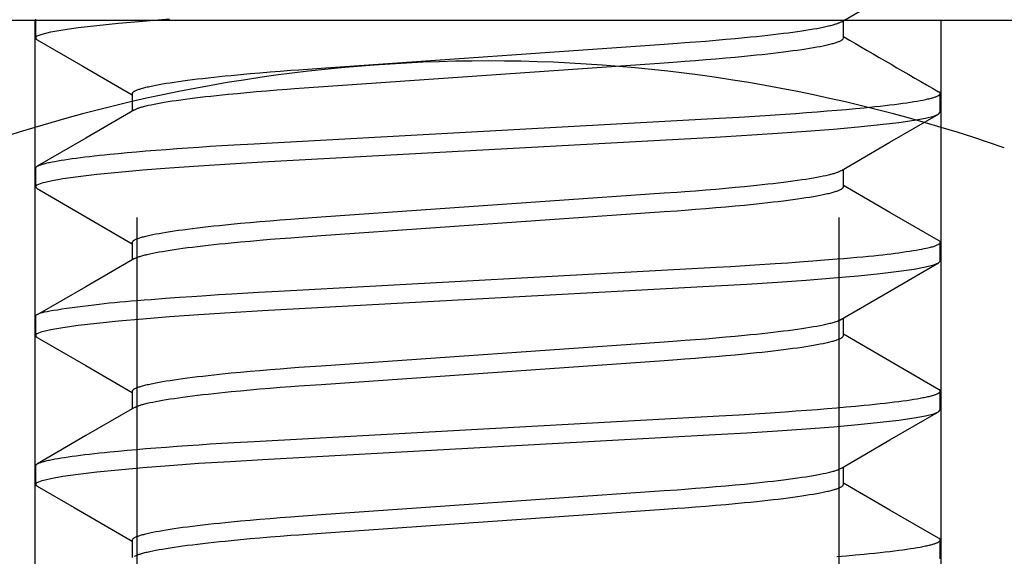
# Model space of a CAD drawing. Extents: x -1 to 19, y -7.5 to 8.8.
# Drawn here: x 1.7 to 1.9, y -5.5 to -5.3 of the extents above; entities that cross this region are included whole.
import ezdxf

# ---------------------------------------------------------------- set-up
doc = ezdxf.new("R2010")
doc.units = 0
doc.header["$MEASUREMENT"] = 0
doc.linetypes.add('HIDDEN', pattern=[0.375, 0.25, -0.125])
doc.layers.add('HDW-BASELEGS', color=7, linetype='Continuous')

msp = doc.modelspace()

# ---------------------------------------------------------------- linework, layer by layer
at = {"layer": 'HDW-BASELEGS', "linetype": 'Continuous'}
msp.add_line((1.580100237210014, -5.347142994403839), (1.920168249685982, -5.347142994403839), dxfattribs=at)
at = {"layer": 'HDW-BASELEGS', "color": 9, "linetype": 'HIDDEN'}
for p, q in [((1.65499144681237, -5.561428993940353), (1.65499144681237, -5.347142994403839)), ((1.676420240481117, -5.638572007417679), (1.676420240481117, -5.347142994403839)), ((1.823848246414879, -5.638572007417679), (1.823848246414879, -5.347142994403839)), ((1.845277040083626, -5.561428993940353), (1.845277040083626, -5.347142994403839))]:
    msp.add_line(p, q, dxfattribs=at)
at = {"layer": 'HDW-BASELEGS', "color": 9, "linetype": 'Continuous'}
for p, q in [((1.655093618397998, -5.346952909290354), (1.655093618397998, -5.350859159290354)), ((1.824796147997996, -5.350859159290356), (1.824796147997996, -5.347201743490356)), ((1.675391088797997, -5.362577909290354), (1.675391088797997, -5.366235354840355)), ((1.845093618397995, -5.366484159290356), (1.845093618397995, -5.362577909290356)), ((1.655093618397998, -5.378202909290354), (1.655093618397998, -5.382109159290354)), ((1.824796147997996, -5.382109159290356), (1.824796147997996, -5.378451694790356)), ((1.675391088797997, -5.393827909290354), (1.675391088797997, -5.397485325815354)), ((1.845093618397995, -5.397734159290356), (1.845093618397995, -5.393827909290356)), ((1.655093618397998, -5.409452909290354), (1.655093618397998, -5.413359159290354)), ((1.824796147997996, -5.413359159290356), (1.824796147997996, -5.409701691540357)), ((1.675391088797997, -5.425077909290354), (1.675391088797997, -5.428735386990355)), ((1.845093618397995, -5.428984159290356), (1.845093618397995, -5.425077909290356)), ((1.655093618397998, -5.440702909290354), (1.655093618397998, -5.444609159290354)), ((1.824796147997996, -5.444609159290356), (1.824796147997996, -5.440951741415357)), ((1.675391088797997, -5.456327909290354), (1.675391088797997, -5.459985324340354)), ((1.845093618397995, -5.460234159290356), (1.845093618397995, -5.456327909290356))]:
    msp.add_line(p, q, dxfattribs=at)
for points in [[(1.824346359222996, -5.347462816015356), (1.834542019722995, -5.341544912265356), (1.844748938122996, -5.335627488690355)], [(1.655434936672997, -5.351248392615354), (1.655423608147998, -5.351243830815354), (1.655093618397998, -5.350859159290354), (1.655435833872997, -5.350467270015355), (1.656486422922996, -5.350051441465355), (1.658270515022997, -5.349615368265355), (1.660797137847999, -5.349163468465354), (1.664057727522997, -5.348700755315353), (1.667948776022997, -5.348241036965354), (1.672480335597998, -5.347781481765355), (1.677595733122996, -5.347327435290354), (1.683225739472996, -5.346884031565355)], [(1.675391088797837, -5.362577909299618), (1.675442340623824, -5.362468379381801), (1.675472256944354, -5.362413457232045), (1.67550730930571, -5.362358347881579), (1.675549209721503, -5.362302988930169), (1.675599670205343, -5.362247317977576), (1.67566040277084, -5.362191272623565), (1.675733119431601, -5.362134790467899), (1.675819180164502, -5.362077822671355), (1.675918536765315, -5.362020374670148), (1.676030789002843, -5.361962465452542), (1.676155536641006, -5.361904114011275), (1.676292379443724, -5.361845339339097), (1.676440917174916, -5.361786160428751), (1.676600749598502, -5.361726596272981), (1.676771476478403, -5.361666665864532), (1.676952786431086, -5.361606386385545), (1.677144723412925, -5.36154576780842), (1.677347420252914, -5.361484818285615), (1.677561009770012, -5.361423545974261), (1.677785624783181, -5.361361959031485), (1.678021398111377, -5.361300065614416), (1.67826846257356, -5.361237873880181), (1.678526950988689, -5.361175391985911), (1.678796962706612, -5.3611126292735), (1.679078463077047, -5.361049599858258), (1.679371384015943, -5.360986319030451), (1.679675657421579, -5.360922802085249), (1.680317989226181, -5.360795121023348), (1.681004913677083, -5.360666679033927), (1.681735886902614, -5.360537597732304), (1.682510368626475, -5.360407995785116), (1.683327819563917, -5.360277991102797), (1.684187700405462, -5.360147701600861), (1.685089403224429, -5.360017246256136), (1.686032045402881, -5.359886748326983), (1.687014675769219, -5.359756332122731), (1.68803634312006, -5.359626121957882), (1.689096055415114, -5.359496240646448), (1.69019265699771, -5.359366805036871), (1.691324951451029, -5.359237930466699), (1.692491742319869, -5.359109732278676), (1.693691798130801, -5.358982326710888), (1.694923747026524, -5.358855833618823), (1.696186182220361, -5.358730373743007), (1.698133918489238, -5.358544383767591), (1.700142277328033, -5.358361300493509), (1.702206366353539, -5.35818128991401), (1.704321473587211, -5.358004522276196), (1.706485071230278, -5.357831363142489), (1.708696040899356, -5.357662304061338), (1.710363059640485, -5.357540298841545), (1.715096753693941, -5.35720629175655), (1.78713330442542, -5.352181266157072), (1.789824137223184, -5.351990524371913), (1.791491155534884, -5.351868519167389), (1.793702124343619, -5.351699460099518), (1.795865721792164, -5.351526300971407), (1.797980831815795, -5.351349533253701), (1.800044924900063, -5.351169522557451), (1.802053281552779, -5.350986439346253), (1.804001003273716, -5.350800449789626), (1.805263428889503, -5.350674990189328), (1.806495378677929, -5.350548497071585), (1.807695454806457, -5.350421090923228), (1.80886228741593, -5.35029289153093), (1.809994618192749, -5.3501640159159), (1.811091216896123, -5.350034580389145), (1.812150853235548, -5.349904701266698), (1.813172364524042, -5.349774495587156), (1.814154858177754, -5.349644083315485), (1.815097509305201, -5.349513585128912), (1.815999492970479, -5.349383121709818), (1.816859953934947, -5.349252815516366), (1.817677915480249, -5.349122796146255), (1.818452370662089, -5.348993194962556), (1.819182312497779, -5.348864143333546), (1.819866862037478, -5.348735827094198), (1.820505652240713, -5.348608649982533), (1.821098444163296, -5.34848307019291), (1.82164499882933, -5.348359545924871), (1.821900813670637, -5.348298691036692), (1.822144686366438, -5.348238481316044), (1.82237629387854, -5.348178933490192), (1.822595313144149, -5.348120064291389), (1.822801421100478, -5.34806189045189), (1.82299429468473, -5.348004428703953), (1.823173610834115, -5.347947695779832), (1.823339046485841, -5.347891708411786), (1.823490628345087, -5.347836464657687), (1.823629782072273, -5.34778188791054), (1.823758283129119, -5.347727882879641), (1.823877906960683, -5.347674354278948), (1.823990429012022, -5.347621206822418), (1.824303138935245, -5.347463098457406)], [(1.655431133297998, -5.351248288340355), (1.665034132747997, -5.356815481940354), (1.675391088797997, -5.362826725640354)], [(1.675874592629735, -5.365978272434874), (1.676081292491285, -5.365872324048346), (1.676189089411021, -5.36581911710456), (1.676302210272191, -5.365765632308858), (1.676422429721948, -5.365711777043937), (1.676551522407435, -5.36565745869249), (1.676691262975797, -5.365602584637212), (1.676843426074181, -5.365547062260799), (1.677009435533541, -5.365490817195885), (1.677189311841624, -5.365433848105595), (1.677382724692396, -5.365376171894211), (1.677589343768619, -5.36531780547041), (1.677808838753054, -5.365258765742865), (1.678040879328459, -5.365199069620249), (1.678285135177597, -5.365138734011238), (1.678541275983229, -5.365077775824505), (1.678809022737592, -5.365016218220567), (1.679379089888438, -5.364891503806132), (1.679995104869557, -5.364765020089187), (1.680656887196458, -5.364637202652188), (1.681364239347427, -5.364508480730973), (1.682116571304824, -5.364379137719351), (1.682912900702774, -5.364249311139075), (1.683752228088959, -5.364119132175296), (1.684633557636173, -5.363988731790204), (1.6855559760703, -5.363858235952637), (1.686518652860619, -5.363727765607021), (1.687520761038098, -5.363597441485182), (1.688561465280913, -5.363467384221472), (1.689639737154905, -5.363337712343594), (1.690754355343958, -5.363208542241403), (1.691904090102375, -5.363079990217677), (1.693087708224058, -5.362952172657288), (1.694303895758595, -5.362825207967107), (1.695551258277805, -5.362699216545091), (1.697477697077242, -5.362512317862525), (1.699466384410962, -5.362328244623947), (1.701512443966332, -5.36214719268134), (1.703610991575114, -5.36196931780242), (1.705758555797499, -5.361794901668623), (1.707953855413867, -5.36162442108287), (1.709464276230482, -5.361511719927006), (1.711517795990447, -5.361364193708698), (1.787133304068333, -5.356087516206407), (1.789824136877527, -5.355896774420919), (1.791491155560803, -5.355774769205705), (1.793702125505132, -5.355605710105169), (1.795865723148199, -5.355432550971464), (1.797980830385611, -5.355255783333901), (1.800044919411117, -5.355075772754405), (1.802053278249914, -5.354892689480322), (1.804001014523208, -5.354706699505093), (1.805263449717045, -5.354581239629279), (1.806495398612767, -5.354454746537214), (1.807695454379274, -5.354327340974577), (1.808862245297823, -5.354199142781531), (1.80999453975114, -5.354070268211358), (1.811091141333738, -5.353940832601782), (1.812150853590405, -5.353810951295551), (1.813172520985675, -5.35368074112555), (1.81415515135201, -5.353550324921298), (1.815097793530465, -5.353419826992146), (1.815999496317661, -5.353289371652598), (1.816859377197592, -5.353159082145457), (1.817676828135034, -5.35302907746314), (1.818451309858895, -5.352899475515952), (1.819182283059702, -5.352770394219402), (1.819869207542374, -5.352641952224803), (1.820511539346978, -5.352514271162904), (1.820815812752612, -5.352450754217702), (1.821108733691511, -5.352387473389894), (1.821390234061947, -5.352324443974651), (1.821660245762199, -5.352261681267147), (1.82191873420205, -5.352199199367802), (1.822165798664234, -5.352137007633568), (1.822401571992432, -5.3520751142165), (1.822626187005599, -5.352013527273724), (1.8228397765227, -5.351952254962369), (1.823042473362688, -5.351891305439564), (1.823234410344523, -5.351830686862438), (1.823415720287167, -5.351770407388119), (1.823586447184737, -5.351710476974762), (1.823746279608321, -5.351650912818992), (1.823894817339514, -5.351591733908646), (1.824031660142231, -5.351532959236468), (1.824156407780396, -5.351474607795203), (1.824268660017924, -5.351416698577595), (1.824368016618737, -5.351359250576389), (1.824454077346757, -5.351302282784329), (1.824526794017561, -5.351245800623999), (1.824587526583055, -5.351189755269988), (1.824637987066896, -5.351134084317395), (1.824679887482691, -5.351078725365983), (1.824714939844045, -5.351023616015518), (1.824744856164574, -5.350968693865762), (1.824796128737586, -5.35085916156743)], [(1.65509361839664, -5.378202909299618), (1.655145768616358, -5.378105115413041), (1.655176205764845, -5.378056089929122), (1.655211864789687, -5.378006911718507), (1.655254486316335, -5.377957529872297), (1.655305810970238, -5.377907893481592), (1.655367579376851, -5.377857951637494), (1.655441532161624, -5.377807653431103), (1.655529051992519, -5.377756958788514), (1.655630089672786, -5.377705871003772), (1.655744238058118, -5.377654404197924), (1.65587108999924, -5.377602572496008), (1.656010238346876, -5.377550390023072), (1.656161275951752, -5.377497870904153), (1.656323795664597, -5.377445029264297), (1.656497390336136, -5.377391879228541), (1.656681744656974, -5.377338433425142), (1.656876910605756, -5.377284698524211), (1.657083032021434, -5.377230679690784), (1.657300252732743, -5.377176382094034), (1.657528716568421, -5.377121810903145), (1.657768567357206, -5.377066971287292), (1.658019948927836, -5.377011868415654), (1.658283005109047, -5.37695650745741), (1.658557840878065, -5.376900895403586), (1.659142610145316, -5.376788977057822), (1.659773580511479, -5.376676240558756), (1.660450036870976, -5.376562814917327), (1.661171267228785, -5.376448828201496), (1.661936630478873, -5.37633438690744), (1.662745556555065, -5.376219575932599), (1.663597478451449, -5.37610447924042), (1.66449182228597, -5.375989180825917), (1.665427855186009, -5.375873765529326), (1.666404685482067, -5.375758319008614), (1.667421414563937, -5.375642926962473), (1.668477151896432, -5.375527674146134), (1.669571191656813, -5.375412623734658), (1.670703012968541, -5.375297817295318), (1.67247046342113, -5.375126153968769), (1.674320011666246, -5.374955265977605), (1.676249797663581, -5.374785279677382), (1.678257924891137, -5.374616320283741), (1.680341844308436, -5.374448575213818), (1.682497995931867, -5.374282328255261), (1.684722706555475, -5.374117864263449), (1.687011997628134, -5.373955384134155), (1.689361693880232, -5.373795034573749), (1.691767641594603, -5.373637026809329), (1.694225786187169, -5.373481833775094), (1.696732130239615, -5.373329981386386), (1.701012309425077, -5.373083156806747), (1.798656224924811, -5.367727050281839), (1.802879992667868, -5.367484829396612), (1.80616634068097, -5.36728622992626), (1.809374817386113, -5.367081750053624), (1.812504858876614, -5.366871787072616), (1.814797471265851, -5.366710953660305), (1.817037580245723, -5.366547380574176), (1.819220185581119, -5.366381217035893), (1.821340384367711, -5.366212709064974), (1.823393293892489, -5.366042127776768), (1.825373765669425, -5.365869799321078), (1.827276239791703, -5.365696135110222), (1.829095243848051, -5.365521547969933), (1.830259487876847, -5.365404816385243), (1.831383909607832, -5.365287916366333), (1.832467588591387, -5.365170936455807), (1.833509595268747, -5.365053972198036), (1.834508963324914, -5.364937147177117), (1.835464717427061, -5.364820591969599), (1.836375882196701, -5.364704437156692), (1.837241623360177, -5.364588804881842), (1.838061670790309, -5.364473783570017), (1.838835895542711, -5.364359453199117), (1.83956416863401, -5.364245893751696), (1.840246382491638, -5.364133184376572), (1.840882514963126, -5.36402140091965), (1.841472565370542, -5.363910618383948), (1.841750309578411, -5.363855625901427), (1.842016533004084, -5.363800911777058), (1.842271252863282, -5.36374648397443), (1.842514555417822, -5.363692344838785), (1.842746544283016, -5.363638495294114), (1.842967323049646, -5.363584936268857), (1.843176995308503, -5.36353166869145), (1.843375664650369, -5.363478693490332), (1.843563434666033, -5.36342601159394), (1.843740408946281, -5.363373623930708), (1.843906648655913, -5.363321531872884), (1.844062045134517, -5.363269738597841), (1.844206447330349, -5.363218247718213), (1.844339704174343, -5.363167062850912), (1.844461664597426, -5.363116187612843), (1.844572177530529, -5.363065625620918), (1.844671091904586, -5.363015380492043), (1.844758256650523, -5.362965455843127), (1.844833685982258, -5.362915891517546), (1.844898055175313, -5.362866872293087), (1.84495220480829, -5.362818619165849), (1.844996975449742, -5.362771353136011), (1.845033207668229, -5.362725295203748), (1.845061742032303, -5.362680666369239), (1.845083419110519, -5.362637687632657), (1.845099079471434, -5.362596579994183), (1.84510943678663, -5.362557521340491), (1.845114697110914, -5.36252051712876), (1.845114939610382, -5.362485529695667), (1.84511024344699, -5.362452521381386), (1.845100687782703, -5.362421454526095), (1.845086351779485, -5.362392291469972), (1.845067314599301, -5.362364994553192), (1.845043655404107, -5.362339526115933), (1.8450155348045, -5.362315817463659), (1.844983439208968, -5.362293675781227), (1.844947936473653, -5.362272877213564), (1.8448689810102, -5.362234414012709), (1.844739190682417, -5.362181196260669)], [(1.655435717297997, -5.382498706940354), (1.655423608147998, -5.382493830815354), (1.655093618397998, -5.382109159290354), (1.655435833872995, -5.381717270015355), (1.656486422922995, -5.381301441465355), (1.658270515022997, -5.380865368265355), (1.660797137847996, -5.380413468465354), (1.664057727522997, -5.379950755315353), (1.667948776022995, -5.379491036965354), (1.672480335597995, -5.379031481765355), (1.677595733122994, -5.378577435290354), (1.683225739472996, -5.378134031565355), (1.689405355147996, -5.377698391715355), (1.695947027522997, -5.377283093265356), (1.702758302222995, -5.376891797240355), (1.797799219472995, -5.371681204365356), (1.804479033147996, -5.371295787240356), (1.810895680222997, -5.370887313890356), (1.816961497297995, -5.370459287040357), (1.822689330147997, -5.370007707840357), (1.827882298022995, -5.369545190265357), (1.832467663322997, -5.369077161440356), (1.836386283322997, -5.368609267865357), (1.839595117597997, -5.368147150715356), (1.842031115822997, -5.367704145865356), (1.843750860722996, -5.367276653315357), (1.844763628647995, -5.366868830815355), (1.845093618397995, -5.366484159290356)], [(1.675833623397994, -5.365978495165355), (1.665640813047996, -5.371894692015354), (1.655436833372995, -5.377810435440355)], [(1.824356289572996, -5.378706999940357), (1.834551074872997, -5.372789684090356), (1.844756863372996, -5.366872840415357)], [(1.675391088797837, -5.393827909299618), (1.675442340623824, -5.393718379694302), (1.675472256944354, -5.393663457544544), (1.67550730930571, -5.393608348194079), (1.675549209721503, -5.393552989242669), (1.675599670205343, -5.393497318290076), (1.67566040277084, -5.393441272936065), (1.675733119431601, -5.393384790780398), (1.675819180164502, -5.393327822983855), (1.675918536765315, -5.393270374982648), (1.676030789002843, -5.393212465765042), (1.676155536641006, -5.393154114323775), (1.676292379443724, -5.393095339651597), (1.676440917174916, -5.393036160741251), (1.676600749598502, -5.39297659658548), (1.676771476478403, -5.392916666177032), (1.676952786431086, -5.392856386698045), (1.677144723412925, -5.392795768120918), (1.677347420252914, -5.392734818598115), (1.677561009770012, -5.392673546286761), (1.677785624783181, -5.392611959343983), (1.678021398111377, -5.392550065926915), (1.67826846257356, -5.392487874192681), (1.678526950988689, -5.392425392298411), (1.678796962706612, -5.392362629586001), (1.679078463077047, -5.392299600170758), (1.679371384015943, -5.392236319342952), (1.679675657421579, -5.39217280239775), (1.680317989226181, -5.392045121335848), (1.681004913677083, -5.391916679346427), (1.681735886902614, -5.391787598044805), (1.682510368626475, -5.391657996097616), (1.683327819563917, -5.391527991415297), (1.684187700405462, -5.39139770191336), (1.685089403224429, -5.391267246568636), (1.686032045402881, -5.391136748639483), (1.687014675769217, -5.391006332435231), (1.68803634312006, -5.390876122270382), (1.689096055415113, -5.390746240958946), (1.690192656997708, -5.390616805349372), (1.691324951451027, -5.390487930779199), (1.692491742319866, -5.390359732591176), (1.693691798130799, -5.390232327023386), (1.694923747026521, -5.390105833931323), (1.696186182220358, -5.389980374055507), (1.698133918489236, -5.389794384080091), (1.700142277328033, -5.389611300806009), (1.702206366353537, -5.38943129022651), (1.70432147358721, -5.389254522588696), (1.706485071230278, -5.389081363454989), (1.708696040899354, -5.388912304373839), (1.710363059640504, -5.388790299154045), (1.715096753694268, -5.388456292069043), (1.787133304417368, -5.38343126646977), (1.789824137215528, -5.383240524684598), (1.791491155535456, -5.383118519479875), (1.793702124369278, -5.382949460411395), (1.79586572182212, -5.382776301283179), (1.797980831784197, -5.382599533566967), (1.800044924778798, -5.382419522872898), (1.802053281479812, -5.382236439660526), (1.804001003522246, -5.382050450096082), (1.805263429349632, -5.381924990490636), (1.806495379118338, -5.381798497373373), (1.807695454797019, -5.381671091235956), (1.808862286485442, -5.381542891866057), (1.809994616459789, -5.381414016270543), (1.811091215226772, -5.381284580742242), (1.812150853243387, -5.381154701579006), (1.813172367980651, -5.381024495815597), (1.814154864654667, -5.380894083470475), (1.815097515584411, -5.380763585288711), (1.815999493044425, -5.38063312202052), (1.816859941193449, -5.380502816138722), (1.817677891458209, -5.380372797042937), (1.818452347226427, -5.380243195844979), (1.81918231184742, -5.380114143661861), (1.819866928391071, -5.379985820936805), (1.820505898587458, -5.379858605454085), (1.821099063950668, -5.379732924313827), (1.821378420283067, -5.379670792592532), (1.821646265963058, -5.379609204621342), (1.821902528995854, -5.379548207714548), (1.822146928493992, -5.379487824925985), (1.822379131439173, -5.379428073225609), (1.822598804788474, -5.379368969588376), (1.822805615498978, -5.37931053098925), (1.822999230527759, -5.379252774403184), (1.8231793168319, -5.379195716805142), (1.823345541368474, -5.379139375170079), (1.823497922343646, -5.379083748369573), (1.823637882842934, -5.379028762894445), (1.823767197234356, -5.378974327122775), (1.823887639869224, -5.378920349437315), (1.824000985098851, -5.378866738220826), (1.824316179869382, -5.378707187212751)], [(1.655431654072996, -5.382498595065354), (1.665636306547996, -5.388414768040355), (1.675391088797997, -5.394076686340354)], [(1.675891483758586, -5.397220615554423), (1.676096035127521, -5.397115921123926), (1.676202761374623, -5.397063329121234), (1.676314815851677, -5.397010445009772), (1.676433974635331, -5.396957171419955), (1.676562013802235, -5.396903410982191), (1.676700709429041, -5.396849066326893), (1.676851837592397, -5.39679404008447), (1.677016825464182, -5.396738253875083), (1.677195704519318, -5.396681705308331), (1.677388157350205, -5.396624410974865), (1.677593866538115, -5.396566387469686), (1.67781251466432, -5.396507651387792), (1.678043784310097, -5.396448219324188), (1.678287358056717, -5.396388107873871), (1.678542918485456, -5.396327333631839), (1.679089105537655, -5.396203920330048), (1.679681685116772, -5.396078398098434), (1.680320372729439, -5.395951242784723), (1.681004883865648, -5.395822930241285), (1.681734812638806, -5.395693878925541), (1.682509267483852, -5.395564277750032), (1.68332723550832, -5.395434258222358), (1.684187703795154, -5.395303951855104), (1.685089691056247, -5.395173488344162), (1.686032342297252, -5.395042990154828), (1.687014834216201, -5.394912577925344), (1.688036343479413, -5.394782372299127), (1.689095978893911, -5.394652493194902), (1.690192577560748, -5.394523057669036), (1.691324908798481, -5.394394182042798), (1.692491741887264, -5.394265982642659), (1.693691818318594, -5.394138576482866), (1.694923768118348, -5.394012083364848), (1.696186193612596, -5.393886623767503), (1.698133915144459, -5.393700634215182), (1.700142271769436, -5.393517551004657), (1.702206364905208, -5.393337540307155), (1.704321474960454, -5.393160772588334), (1.706485072406529, -5.392987613460282), (1.708696040925603, -5.392818554412147), (1.710363059290441, -5.392696549203158), (1.715096753414032, -5.392362542116149), (1.787133304068552, -5.387337516518902), (1.789824136877551, -5.387146774733417), (1.791491155560803, -5.387024769518205), (1.793702125505132, -5.386855710417669), (1.795865723148199, -5.386682551283964), (1.797980830385611, -5.386505783646402), (1.800044919411117, -5.386325773066903), (1.802053278249914, -5.386142689792822), (1.804001014523208, -5.385956699817593), (1.805263449717045, -5.385831239941779), (1.806495398612767, -5.385704746849714), (1.807695454379274, -5.385577341287077), (1.808862245297823, -5.385449143094031), (1.80999453975114, -5.385320268523858), (1.811091141333738, -5.385190832914282), (1.812150853590405, -5.385060951608049), (1.813172520985675, -5.38493074143805), (1.81415515135201, -5.384800325233798), (1.815097793530465, -5.384669827304646), (1.815999496317661, -5.384539371965098), (1.816859377197592, -5.384409082457958), (1.817676828135034, -5.38427907777564), (1.818451309858895, -5.38414947582845), (1.819182283059702, -5.384020394531903), (1.819869207542374, -5.383891952537303), (1.820511539346978, -5.383764271475402), (1.820815812752612, -5.383700754530202), (1.821108733691511, -5.383637473702394), (1.821390234061947, -5.383574444287151), (1.821660245762199, -5.383511681579647), (1.82191873420205, -5.383449199680302), (1.822165798664234, -5.383387007946069), (1.822401571992432, -5.383325114529), (1.822626187005599, -5.383263527586224), (1.8228397765227, -5.38320225527487), (1.823042473362688, -5.383141305752065), (1.823234410344523, -5.383080687174938), (1.823415720287167, -5.383020407700619), (1.823586447184737, -5.382960477287262), (1.823746279608321, -5.382900913131492), (1.823894817339514, -5.382841734221146), (1.824031660142231, -5.382782959548968), (1.824156407780396, -5.382724608107703), (1.824268660017924, -5.382666698890094), (1.824368016618737, -5.38260925088889), (1.824454077346757, -5.382552283096829), (1.824526794017561, -5.382495800936499), (1.824587526583055, -5.382439755582488), (1.824637987066896, -5.382384084629895), (1.824679887482691, -5.382328725678483), (1.824714939844045, -5.382273616328018), (1.824744856164574, -5.382218694178262), (1.824796128737586, -5.382109161879931)], [(1.844751369997996, -5.393436000740356), (1.834544368772995, -5.387518507165356), (1.824796147997996, -5.381860330515356)], [(1.65509361839664, -5.409452909299618), (1.655094394653974, -5.409380429163515), (1.655099975105313, -5.409307752989961), (1.65511512204466, -5.409234690440031), (1.655144618716018, -5.409161048325536), (1.655193248363392, -5.409086633458286), (1.655265794230789, -5.409011252650095), (1.655367039562209, -5.408934712712775), (1.655501767601657, -5.408856820458136), (1.655675682752206, -5.408777206194567), (1.655898173996063, -5.408694794259634), (1.656179551490827, -5.408608332475226), (1.656530125385934, -5.408516568669364), (1.65696020583082, -5.408418250670061), (1.657480102974925, -5.408312126305336), (1.658100126967683, -5.408196943403206), (1.658830587958531, -5.408071449791685), (1.65967676034355, -5.407935065201204), (1.660623775210786, -5.407789897034289), (1.661651727979101, -5.407638724578034), (1.662740714025268, -5.40748432712846), (1.663870828726064, -5.40732948398158), (1.665022167458264, -5.407176974433415), (1.666174825598644, -5.407029577779976), (1.667308898523976, -5.406890073317284), (1.668410630523852, -5.406760465385999), (1.669490861064525, -5.406639658571428), (1.670566578660659, -5.406525782484645), (1.67165477175912, -5.406416966746161), (1.672772428806772, -5.406311340976486), (1.673936538250488, -5.406207034796135), (1.675164088537126, -5.406102177825615), (1.676472068113555, -5.40599489968544), (1.677869700824078, -5.405883955350194), (1.679335151359822, -5.40577060128459), (1.682351107004163, -5.405544191163592), (1.685283136710281, -5.405330723777776), (1.687894442035751, -5.405145253593026), (1.690025016516294, -5.404997814475565), (1.691822020977477, -5.40487835794124), (1.693509408400948, -5.404771814892462), (1.696316819570256, -5.404603752130028), (1.701906270337559, -5.40428197194712), (1.706089321515381, -5.404048621247248), (1.798047016108156, -5.399011229442137), (1.801070658181898, -5.398841889254835), (1.803047753087049, -5.39872589465535), (1.806154352636187, -5.398535150991257), (1.810431813700524, -5.398262921085952), (1.813110002756672, -5.398085409626735), (1.814705382901201, -5.397973569987106), (1.816389099486954, -5.397848915018504), (1.818370713251332, -5.397695756038153), (1.820787595804398, -5.397503653218572), (1.823488361601941, -5.397283162200517), (1.824875333695869, -5.39716721001746), (1.826249436156661, -5.397050087466609), (1.827582722161892, -5.396933770109128), (1.828847244889132, -5.396820233506188), (1.830021495333198, -5.396710927063835), (1.831109715191467, -5.396605195617146), (1.832122584140396, -5.396501857831931), (1.833070781775523, -5.396399732381076), (1.833964987692387, -5.396297637937468), (1.83481588148653, -5.396194393173988), (1.835634142753491, -5.396088816763524), (1.836430451088805, -5.39597972737896), (1.837212435890353, -5.395866467881098), (1.837975525170758, -5.395750477948318), (1.838712096914867, -5.395633721428086), (1.839414529022588, -5.395518162177287), (1.840075199393826, -5.395405764052801), (1.840686485928482, -5.395298490911512), (1.841240766526464, -5.395198306610303), (1.841730419087678, -5.395107175006056), (1.842150614206271, -5.39502640736909), (1.842507692927897, -5.394954704672826), (1.842810789085443, -5.39489011529002), (1.843069036465304, -5.394830687600481), (1.843291568853872, -5.394774469984013), (1.843487520037539, -5.394719510820427), (1.843666023802697, -5.394663858489529), (1.843836213935737, -5.394605561371123), (1.844005259961521, -5.394543202548872), (1.844172474156806, -5.394477503968607), (1.844335204594517, -5.394409722266647), (1.844490799318733, -5.394341114085999), (1.84463660637353, -5.394272936069664), (1.844769973802982, -5.394206444860642), (1.844888249651162, -5.394142897101941), (1.84498878196215, -5.394083549436561), (1.84506958969311, -5.394029325839115), (1.84513137538872, -5.393979819639699), (1.845175512525276, -5.393934291491722), (1.845203374569807, -5.393892002052744), (1.845216334989348, -5.393852211980321), (1.845215767250926, -5.393814181932012), (1.845203044821575, -5.393777172565376), (1.845179541168323, -5.393740444537969), (1.845146596845049, -5.393703391268761), (1.845105420731435, -5.393665937250804), (1.84505718880017, -5.393628139730439), (1.845003077020862, -5.393590055958067), (1.844881917796557, -5.393513258658904), (1.844751350815382, -5.39343600335653)], [(1.655448078522997, -5.413753684590355), (1.655423608147998, -5.413743830815354), (1.655093618397998, -5.413359159290354), (1.655435833872995, -5.412967270015355), (1.656486422922995, -5.412551441465355), (1.658270515022997, -5.412115368265355), (1.660797137847996, -5.411663468465354), (1.664057727522997, -5.411200755315353), (1.667948776022995, -5.410741036965354), (1.672480335597995, -5.410281481765355), (1.677595733122994, -5.409827435290354), (1.683225739472996, -5.409384031565355), (1.689405355147996, -5.408948391715355), (1.695947027522997, -5.408533093265356), (1.702758302222995, -5.408141797240355), (1.797799219472995, -5.402931204365356), (1.804479033147996, -5.402545787240356), (1.810895680222997, -5.402137313890356), (1.816961497297995, -5.401709287040357), (1.822689330147997, -5.401257707840357), (1.827882298022995, -5.400795190265357), (1.832467663322997, -5.400327161440356), (1.836386283322997, -5.399859267865357), (1.839595117597997, -5.399397150715356), (1.842031115822997, -5.398954145865356), (1.843750860722996, -5.398526653315357), (1.844763628647995, -5.398118830815355), (1.845093618397995, -5.397734159290356)], [(1.675846542222996, -5.397220962165354), (1.665653066322995, -5.403137669540354), (1.655448072447995, -5.409053917390355)], [(1.824356686547996, -5.409956766165357), (1.834549462897995, -5.404040618965356), (1.844753320297996, -5.398124924890356)], [(1.675391088797837, -5.425077909299618), (1.675442340623824, -5.424968380006802), (1.675472256944354, -5.424913457857044), (1.67550730930571, -5.42485834850658), (1.675549209721503, -5.424802989555167), (1.675599670205343, -5.424747318602576), (1.67566040277084, -5.424691273248565), (1.675733119431601, -5.424634791092898), (1.675819180164502, -5.424577823296356), (1.675918536765315, -5.424520375295148), (1.676030789002843, -5.42446246607754), (1.676155536641006, -5.424404114636276), (1.676292379443724, -5.424345339964098), (1.676440917174916, -5.424286161053751), (1.676600749598502, -5.42422659689798), (1.676771476478403, -5.424166666489531), (1.676952786431086, -5.424106387010545), (1.677144723412925, -5.424045768433419), (1.677347420252914, -5.423984818910614), (1.677561009770012, -5.423923546599259), (1.677785624783181, -5.423861959656484), (1.678021398111377, -5.423800066239415), (1.67826846257356, -5.423737874505181), (1.678526950988689, -5.423675392610909), (1.678796962706612, -5.423612629898499), (1.679078463077047, -5.423549600483256), (1.679371384015943, -5.423486319655448), (1.679675657421579, -5.423422802710248), (1.680317989226181, -5.423295121648347), (1.681004913677083, -5.423166679658926), (1.681735886902614, -5.423037598357303), (1.682510368626475, -5.422907996410115), (1.683327819563917, -5.422777991727798), (1.684187700405462, -5.42264770222586), (1.685089403224429, -5.422517246881134), (1.686032045402881, -5.422386748951982), (1.687014675769217, -5.42225633274773), (1.68803634312006, -5.422126122582882), (1.689096055415113, -5.421996241271446), (1.690192656997708, -5.42186680566187), (1.691324951451027, -5.421737931091697), (1.692491742319866, -5.421609732903677), (1.693691798130799, -5.421482327335887), (1.694923747026521, -5.421355834243824), (1.696186182220358, -5.421230374368007), (1.698133918489236, -5.421044384392592), (1.700142277328033, -5.420861301118509), (1.702206366353537, -5.420681290539011), (1.70432147358721, -5.420504522901196), (1.706485071230278, -5.420331363767489), (1.708696040899354, -5.420162304686339), (1.710363059640506, -5.420040299466545), (1.71509675369428, -5.419706292381544), (1.78713330441706, -5.414681266782277), (1.789824137215237, -5.414490524997105), (1.791491155535478, -5.414368519792373), (1.793702124370257, -5.414199460723871), (1.795865721823264, -5.41402630159565), (1.797980831782993, -5.413849533879499), (1.800044924774176, -5.413669523185512), (1.80205328147703, -5.413486439973094), (1.804001003531718, -5.413300450408353), (1.805263429367169, -5.41317499080271), (1.806495379135122, -5.413048497685465), (1.807695454796661, -5.412921091548465), (1.808862286449975, -5.412792892179419), (1.809994616393737, -5.412664016584649), (1.811091215163144, -5.412534581056287), (1.812150853243685, -5.412404701891497), (1.813172368112402, -5.412274496124891), (1.81415486490154, -5.412144083776972), (1.815097515823747, -5.412013585595388), (1.815999493047245, -5.411883122332951), (1.8168599407078, -5.411752816463031), (1.817677890542599, -5.411622797377704), (1.818452346333166, -5.411493196179202), (1.81918231182263, -5.411364143974963), (1.819866930925175, -5.411235821001177), (1.820505908017126, -5.411108604045253), (1.821099087709309, -5.410982919012999), (1.821378454961457, -5.410920784065429), (1.821646314580827, -5.410859191815399), (1.821902594831159, -5.410798189454344), (1.822147014569254, -5.410737800019008), (1.822379240392514, -5.41067804048869), (1.822598938873711, -5.410618927847696), (1.822805776585628, -5.41056047908033), (1.822999420101037, -5.410502711170897), (1.823179535992717, -5.4104456411037), (1.823345790833449, -5.410389285863046), (1.823498202502214, -5.410333644351776), (1.823638193985867, -5.410278643179681), (1.823767539610889, -5.41022419086572), (1.823888013687051, -5.41017019593354), (1.824001390524127, -5.410116566906781), (1.824316680698547, -5.409956960495488)], [(1.655439970147996, -5.413753462465356), (1.665641805547996, -5.419667949190354), (1.675391088797997, -5.425326705515354)], [(1.675906680779707, -5.428463726626222), (1.676109297844767, -5.428360160448203), (1.676215060241151, -5.428308121724316), (1.676326154829037, -5.428255778062202), (1.676444359005592, -5.428203027815786), (1.676571450167985, -5.428149769338989), (1.676709205713382, -5.428095900985737), (1.676859403038949, -5.428041321109954), (1.677023472338504, -5.42798594772137), (1.677201454915116, -5.427929777483107), (1.677393044890606, -5.427872826705475), (1.677597936375737, -5.427815111703093), (1.677815823481276, -5.42775664879058), (1.678046400317991, -5.427697454282554), (1.67828936099665, -5.427637544493632), (1.678544399628021, -5.427576935738437), (1.679089832127363, -5.427453750175441), (1.679681975263047, -5.427328346081656), (1.680320451450673, -5.42720123552366), (1.681004883089257, -5.427072930572659), (1.68173478466059, -5.426943879918434), (1.682509238805603, -5.426814278759948), (1.683327220297127, -5.426684258904774), (1.684187703883436, -5.426553952165459), (1.685089698552564, -5.426423488474362), (1.686032350029593, -5.426292990279289), (1.687014838342807, -5.426162578137489), (1.688036343488771, -5.426032372611398), (1.689095976900986, -5.425902493555866), (1.690192575491886, -5.425773058031846), (1.691324907687636, -5.425644182382311), (1.692491741875998, -5.425515982955431), (1.693691818844365, -5.42538857678258), (1.694923768667667, -5.425262083663989), (1.696186193909296, -5.425136624072787), (1.698133915057347, -5.424950634529799), (1.700142271624666, -5.424767551320676), (1.702206364867487, -5.424587540620572), (1.704321474996219, -5.424410772899964), (1.706485072437165, -5.424237613772038), (1.708696040926287, -5.424068554724632), (1.7103630592813, -5.42394654951588), (1.715096753406356, -5.423612542428836), (1.787133304068752, -5.418587516831397), (1.789824136877578, -5.418396775045916), (1.791491155560803, -5.418274769830705), (1.793702125505132, -5.418105710730171), (1.795865723148199, -5.417932551596464), (1.797980830385611, -5.417755783958902), (1.800044919411117, -5.417575773379405), (1.802053278249914, -5.417392690105323), (1.804001014523208, -5.417206700130094), (1.805263449717045, -5.417081240254279), (1.806495398612767, -5.416954747162214), (1.807695454379274, -5.416827341599578), (1.808862245297823, -5.416699143406531), (1.80999453975114, -5.416570268836359), (1.811091141333738, -5.416440833226782), (1.812150853590405, -5.41631095192055), (1.813172520985675, -5.416180741750551), (1.81415515135201, -5.416050325546299), (1.815097793530465, -5.415919827617146), (1.815999496317661, -5.415789372277598), (1.816859377197592, -5.415659082770458), (1.817676828135034, -5.415529078088141), (1.818451309858895, -5.415399476140951), (1.819182283059702, -5.415270394844403), (1.819869207542374, -5.415141952849804), (1.820511539346978, -5.415014271787903), (1.820815812752612, -5.414950754842702), (1.821108733691511, -5.414887474014894), (1.821390234061947, -5.414824444599652), (1.821660245762199, -5.414761681892148), (1.82191873420205, -5.414699199992802), (1.822165798664234, -5.414637008258569), (1.822401571992432, -5.4145751148415), (1.822626187005599, -5.414513527898724), (1.8228397765227, -5.41445225558737), (1.823042473362688, -5.414391306064565), (1.823234410344523, -5.414330687487438), (1.823415720287167, -5.414270408013118), (1.823586447184737, -5.414210477599762), (1.823746279608321, -5.414150913443993), (1.823894817339514, -5.414091734533646), (1.824031660142231, -5.414032959861468), (1.824156407780396, -5.413974608420204), (1.824268660017924, -5.413916699202594), (1.824368016618737, -5.41385925120139), (1.824454077346757, -5.413802283409329), (1.824526794017561, -5.413745801248999), (1.824587526583055, -5.413689755894988), (1.824637987066896, -5.413634084942394), (1.824679887482691, -5.413578725990983), (1.824714939844045, -5.413523616640519), (1.824744856164574, -5.413468694490763), (1.824796128737586, -5.413359162192431)], [(1.844745321672995, -5.424682475815357), (1.834540616472995, -5.418766351165357), (1.824796147997996, -5.413110327565357)], [(1.65509361839664, -5.440702909299618), (1.655145768616358, -5.44060511603804), (1.655176205764845, -5.440556090554122), (1.655211864789687, -5.440506912343507), (1.655254486316335, -5.440457530497297), (1.655305810970238, -5.440407894106591), (1.655367579376851, -5.440357952262494), (1.655441532161624, -5.440307654056102), (1.655529051992519, -5.440256959413513), (1.655630089672786, -5.440205871628772), (1.655744238058118, -5.440154404822922), (1.655871089999239, -5.440102573121009), (1.656010238346876, -5.440050390648071), (1.656161275951752, -5.439997871529154), (1.656323795664597, -5.439945029889295), (1.656497390336134, -5.439891879853541), (1.656681744656972, -5.439838434050142), (1.656876910605756, -5.439784699149212), (1.657083032021432, -5.439730680315784), (1.657300252732742, -5.439676382719035), (1.657528716568421, -5.439621811528146), (1.657768567357205, -5.439566971912291), (1.658019948927834, -5.439511869040653), (1.658283005109047, -5.439456508082409), (1.658557840878065, -5.439400896028586), (1.659142610145316, -5.439288977682822), (1.659773580511479, -5.439176241183756), (1.660450036870976, -5.439062815542328), (1.661171267228785, -5.438948828826496), (1.661936630478873, -5.438834387532439), (1.662745556555065, -5.438719576557598), (1.663597478451449, -5.438604479865421), (1.66449182228597, -5.438489181450918), (1.665427855186009, -5.438373766154327), (1.666404685482067, -5.438258319633614), (1.667421414563937, -5.438142927587474), (1.668477151896432, -5.438027674771134), (1.669571191656813, -5.437912624359659), (1.670703012968541, -5.437797817920319), (1.67247046342113, -5.43762615459377), (1.674320011666246, -5.437455266602606), (1.676249797663581, -5.437285280302382), (1.678257924891137, -5.437116320908742), (1.680341844308436, -5.436948575838819), (1.682497995931867, -5.436782328880262), (1.684722706555475, -5.436617864888448), (1.687011997628134, -5.436455384759156), (1.689361693880232, -5.436295035198749), (1.691767641594603, -5.43613702743433), (1.694225786187169, -5.435981834400093), (1.696732130239615, -5.435829982011387), (1.701012309425077, -5.435583157431746), (1.79865622492482, -5.430227050906839), (1.802879992667905, -5.429984830021612), (1.806166340680892, -5.429786230551259), (1.809374817385973, -5.429581750678621), (1.812504858876923, -5.429371787697625), (1.814797471266451, -5.429210954285321), (1.817037580245677, -5.429047381199175), (1.819220185579325, -5.428881217660842), (1.821340384365592, -5.428712709689914), (1.823393293894575, -5.428542128401827), (1.825373765677695, -5.428369799946307), (1.827276239796841, -5.428196135735365), (1.829095243831499, -5.428021548594475), (1.830259487845875, -5.427904817009384), (1.831383909577871, -5.427787916990503), (1.832467588591228, -5.427670937080804), (1.833509595330065, -5.427553972824735), (1.834508963440395, -5.427437147805318), (1.83546471753992, -5.427320592597726), (1.836375882200691, -5.427204437781801), (1.837241623137905, -5.427088805500678), (1.838061670366517, -5.426973784183265), (1.838835895122584, -5.426859453812468), (1.839564168603203, -5.426745894375844), (1.840246383276614, -5.426633185023339), (1.840882516472658, -5.426521401586508), (1.841472566856074, -5.426410619050141), (1.841750310565817, -5.426355626553806), (1.84201653305973, -5.4263009124036), (1.842271251534991, -5.4262464845626), (1.842514552489399, -5.426192345382582), (1.842746539837873, -5.426138495795857), (1.842967317470808, -5.426084936739163), (1.843176989278594, -5.426031669149249), (1.843375659151628, -5.425978693962858), (1.843563430980303, -5.425926012116739), (1.843740408655012, -5.425873624547632), (1.843906653407266, -5.425821532629633), (1.844062055711741, -5.425769739516132), (1.844206463418884, -5.425718248789326), (1.844339724361817, -5.425667064035681), (1.844461686373658, -5.425616188841668), (1.844572197287527, -5.425565626793751), (1.844671104936546, -5.425515381478401), (1.84475825715383, -5.425465456482082), (1.844833667810604, -5.42541589175947), (1.844898014860115, -5.425366872766603), (1.844952142313818, -5.425318621319568), (1.844996894173119, -5.42527135923853), (1.845033114439413, -5.425225308343655), (1.845061647114107, -5.425180690455108), (1.845083336198601, -5.425137727393056), (1.845099025694299, -5.425096640977663), (1.845109432147935, -5.425057609779333), (1.845114762258684, -5.425020639393906), (1.845115095279314, -5.424985692160463), (1.84511051045846, -5.424952730421587), (1.845101087044763, -5.424921716519854), (1.845086904286856, -5.424892612797847), (1.845068041433382, -5.424865381598145), (1.845044577732973, -5.424839985263328), (1.845016673425651, -5.424816354967793), (1.844984812720299, -5.424794297231389), (1.844949560816226, -5.424773587400582), (1.844871144211063, -5.424735312852035), (1.844742215307583, -5.424682394047877)], [(1.655453742447995, -5.445005965340354), (1.655423608147998, -5.444993830815354), (1.655093618397998, -5.444609159290354), (1.655435833872995, -5.444217270015355), (1.656486422922995, -5.443801441465355), (1.658270515022997, -5.443365368265355), (1.660797137847996, -5.442913468465354), (1.664057727522997, -5.442450755315353), (1.667948776022995, -5.441991036965354), (1.672480335597995, -5.441531481765355), (1.677595733122994, -5.441077435290354), (1.683225739472996, -5.440634031565355), (1.689405355147996, -5.440198391715355), (1.695947027522997, -5.439783093265356), (1.702758302222995, -5.439391797240355), (1.797799219472995, -5.434181204365356), (1.804479033147996, -5.433795787240356), (1.810895680222997, -5.433387313890356), (1.816961497297995, -5.432959287040357), (1.822689330147997, -5.432507707840357), (1.827882298022995, -5.432045190265357), (1.832467663322997, -5.431577161440356), (1.836386283322997, -5.431109267865357), (1.839595117597997, -5.430647150715356), (1.842031115822997, -5.430204145865356), (1.843750860722996, -5.429776653315357), (1.844763628647995, -5.429368830815355), (1.845093618397995, -5.428984159290356)], [(1.675858329647997, -5.428464176815354), (1.665663647222995, -5.434381685440354), (1.655457152397996, -5.440298723465355)], [(1.824347118947997, -5.441212373215357), (1.834540820797996, -5.435295600265357), (1.844745844872995, -5.429379289015357)], [(1.675391088797837, -5.456327909299618), (1.675442340623824, -5.456218380319302), (1.675472256944354, -5.456163458169544), (1.67550730930571, -5.456108348819078), (1.675549209721503, -5.456052989867668), (1.675599670205343, -5.455997318915075), (1.67566040277084, -5.455941273561064), (1.675733119431601, -5.455884791405398), (1.675819180164502, -5.455827823608854), (1.675918536765315, -5.455770375607648), (1.676030789002843, -5.45571246639004), (1.676155536641006, -5.455654114948774), (1.676292379443724, -5.455595340276596), (1.676440917174916, -5.45553616136625), (1.676600749598502, -5.45547659721048), (1.676771476478403, -5.455416666802029), (1.676952786431086, -5.455356387323046), (1.677144723412925, -5.455295768745919), (1.677347420252914, -5.455234819223114), (1.677561009770012, -5.45517354691176), (1.677785624783181, -5.455111959968984), (1.678021398111377, -5.455050066551915), (1.67826846257356, -5.454987874817681), (1.678526950988689, -5.45492539292341), (1.678796962706612, -5.454862630210999), (1.679078463077047, -5.454799600795758), (1.679371384015943, -5.45473631996795), (1.679675657421579, -5.454672803022748), (1.680317989226181, -5.454545121960847), (1.681004913677083, -5.454416679971426), (1.681735886902614, -5.454287598669803), (1.682510368626475, -5.454157996722615), (1.683327819563917, -5.454027992040298), (1.684187700405462, -5.453897702538359), (1.685089403224429, -5.453767247193634), (1.686032045402881, -5.453636749264482), (1.687014675769217, -5.453506333060228), (1.68803634312006, -5.453376122895381), (1.689096055415113, -5.453246241583947), (1.690192656997708, -5.45311680597437), (1.691324951451027, -5.452987931404198), (1.692491742319866, -5.452859733216175), (1.693691798130799, -5.452732327648387), (1.694923747026521, -5.452605834556324), (1.696186182220358, -5.452480374680508), (1.698133918489236, -5.45229438470509), (1.700142277328033, -5.452111301431009), (1.702206366353537, -5.451931290851511), (1.70432147358721, -5.451754523213697), (1.706485071230278, -5.451581364079989), (1.708696040899354, -5.451412304998839), (1.710363059640485, -5.451290299779045), (1.715096753693966, -5.450956292694051), (1.787133304424819, -5.445931267094587), (1.789824137222612, -5.445740525309426), (1.791491155534927, -5.445618520104886), (1.793702124345542, -5.445449461036971), (1.795865721794409, -5.445276301908852), (1.797980831813425, -5.445099534191256), (1.800044924890979, -5.444919523495172), (1.802053281547312, -5.444736440283886), (1.804001003292339, -5.444550450726674), (1.80526342892398, -5.444424991125989), (1.80649537871093, -5.444298498008282), (1.80769545480575, -5.444171091860745), (1.808862287346208, -5.444042892470125), (1.809994618062897, -5.443914016856556), (1.811091216771037, -5.443784581329687), (1.812150853236136, -5.443654702204181), (1.813172364783049, -5.443524496518356), (1.814154858663078, -5.443394084241182), (1.815097509775712, -5.443263586054969), (1.81599949297602, -5.443133122647184), (1.816859952980209, -5.443002816477086), (1.817677913680243, -5.442872797127531), (1.818452368906022, -5.442743195942762), (1.819182312449047, -5.442614144272231), (1.819866867000733, -5.442485827549555), (1.820505670630136, -5.442358647581261), (1.821098490369667, -5.442233060247701), (1.821645093220018, -5.442109521434396), (1.821900941410916, -5.442048655976165), (1.822144853301267, -5.441988433374653), (1.822376505111843, -5.441928870375139), (1.822595573038822, -5.441869983727902), (1.822801733278381, -5.441811790183217), (1.822994662026692, -5.441754306491361), (1.823174035479933, -5.441697549402611), (1.823339529834274, -5.441641535667244), (1.823491171163677, -5.441586263403665), (1.823630384936528, -5.441531656235454), (1.823758946532336, -5.441477619144989), (1.823878631313947, -5.441424057119309), (1.823991214644194, -5.441370875145462), (1.824304109555178, -5.441212659405321)], [(1.655443818772997, -5.445005696115355), (1.663179089697997, -5.449489659340355), (1.675391088797997, -5.456576785265354)], [(1.675889893835957, -5.459721336278752), (1.676094647501537, -5.45961652446915), (1.676201474556332, -5.459563874582808), (1.676313629432312, -5.459510933929788), (1.676432888069873, -5.45945760558786), (1.676561026409408, -5.459403792634801), (1.676699820391314, -5.459349398148386), (1.676851045955984, -5.459294325206382), (1.677016129960024, -5.459238495806658), (1.677195102846986, -5.459181907657912), (1.677387645998892, -5.459124577380222), (1.677593440786628, -5.459066521598028), (1.677812168581084, -5.459007756935761), (1.678043510753155, -5.458948300017856), (1.678287148673729, -5.458888167468751), (1.678542763713698, -5.458827375912878), (1.679089029700322, -5.458703938785081), (1.67968165488834, -5.458578404195076), (1.680320364551304, -5.458451244200671), (1.68100488394611, -5.45832293086433), (1.681734815538309, -5.458193879480031), (1.682509270455903, -5.458064278302758), (1.683327237084721, -5.457934258809023), (1.684187703786006, -5.457803952480329), (1.685089690279374, -5.457673488988056), (1.686032341495916, -5.457542990799317), (1.687014833788543, -5.457412578560745), (1.688036343478443, -5.45728237292415), (1.689095979100448, -5.457152493814879), (1.690192577775156, -5.457023058288821), (1.691324908913606, -5.456894182664999), (1.692491741888435, -5.456765983267629), (1.693691818264106, -5.456638577109191), (1.694923768061421, -5.456512083991231), (1.696186193581847, -5.456386624393251), (1.698133915153488, -5.45620063483996), (1.700142271784441, -5.456017551629292), (1.702206364909119, -5.45583754093206), (1.704321474956749, -5.455660773213423), (1.706485072403356, -5.455487614085359), (1.708696040925534, -5.455318555037151), (1.71036305929139, -5.455196549828135), (1.715096753414826, -5.454862542741131), (1.78713330406853, -5.449837517143902), (1.789824136877551, -5.449646775358418), (1.791491155560803, -5.449524770143205), (1.793702125505132, -5.44935571104267), (1.795865723148199, -5.449182551908964), (1.797980830385611, -5.449005784271402), (1.800044919411117, -5.448825773691905), (1.802053278249914, -5.448642690417823), (1.804001014523208, -5.448456700442594), (1.805263449717045, -5.448331240566779), (1.806495398612767, -5.448204747474715), (1.807695454379274, -5.448077341912078), (1.808862245297823, -5.447949143719032), (1.809994539751142, -5.447820269148859), (1.811091141333738, -5.447690833539283), (1.812150853590405, -5.44756095223305), (1.813172520985677, -5.447430742063051), (1.81415515135201, -5.447300325858797), (1.815097793530465, -5.447169827929645), (1.815999496317661, -5.447039372590097), (1.816859377197594, -5.446909083082956), (1.817676828135034, -5.446779078400639), (1.818451309858895, -5.446649476453451), (1.819182283059702, -5.446520395156903), (1.819869207542374, -5.446391953162304), (1.820511539346978, -5.446264272100403), (1.820815812752612, -5.446200755155203), (1.821108733691511, -5.446137474327394), (1.821390234061947, -5.446074444912152), (1.821660245762199, -5.446011682204648), (1.82191873420205, -5.445949200305303), (1.822165798664234, -5.445887008571069), (1.822401571992432, -5.445825115154), (1.822626187005599, -5.445763528211223), (1.8228397765227, -5.44570225589987), (1.823042473362688, -5.445641306377065), (1.823234410344523, -5.445580687799938), (1.823415720287167, -5.445520408325618), (1.823586447184737, -5.445460477912262), (1.823746279608321, -5.445400913756493), (1.823894817339514, -5.445341734846147), (1.824031660142231, -5.445282960173969), (1.824156407780396, -5.445224608732704), (1.824268660017924, -5.445166699515094), (1.824368016618737, -5.445109251513888), (1.824454077346757, -5.44505228372183), (1.824526794017561, -5.444995801561499), (1.824587526583055, -5.444939756207488), (1.824637987066896, -5.444884085254894), (1.824679887482691, -5.444828726303483), (1.824714939844045, -5.444773616953017), (1.824744856164574, -5.444718694803263), (1.824796128737586, -5.444609162504931)], [(1.844729064672996, -5.455923144065356), (1.834523695322996, -5.450006744890357), (1.824796147997996, -5.444360377565356)], [(1.82339329387833, -5.459792128713876), (1.82537376561324, -5.459619800257021), (1.827276239756809, -5.459446136046755), (1.829095243960498, -5.459271548910553), (1.830259488087242, -5.459154817328577), (1.83138390981136, -5.459037917309479), (1.832467588592485, -5.45892093739334), (1.833509594852228, -5.458803973123987), (1.834508962540482, -5.458687148092866), (1.835464716660428, -5.458570592885841), (1.836375882169594, -5.458454438093439), (1.837241624870031, -5.458338805861207), (1.838061673669077, -5.45822378458734), (1.838835898396549, -5.458109454215751), (1.839564168843292, -5.457995894695), (1.840246377159427, -5.457883185166218), (1.840882504709128, -5.457771401572821), (1.841472555279579, -5.457660619041639), (1.841750302871122, -5.457605626652943), (1.8420165326261, -5.457550912704078), (1.842271261886144, -5.457496485162122), (1.842514575310111, -5.457442346327869), (1.842746574478123, -5.457388497068881), (1.842967360945777, -5.457334938257163), (1.843177036268673, -5.457281670764718), (1.843375702002411, -5.457228695463551), (1.843563459702588, -5.457176013225665), (1.843740410924803, -5.45712362492307), (1.843906616380743, -5.457071531915438), (1.844061973285171, -5.457019737543059), (1.844206338043587, -5.456968245625345), (1.844339567044163, -5.456917059985984), (1.844461516675081, -5.456866184448665), (1.844572043324511, -5.456815622837072), (1.844671003380632, -5.456765378974898), (1.844758253231617, -5.456715456685827), (1.844833809391077, -5.456665895034447), (1.844898328803988, -5.456616874077516), (1.844952628560871, -5.45656860910453), (1.844997525742186, -5.456521315409067), (1.845033837428402, -5.456475208284707), (1.845062380699985, -5.456430503025026), (1.845083972637396, -5.4563874149236), (1.845099430321102, -5.456346159274012), (1.845109447656681, -5.456306909202083), (1.845114225821395, -5.456269669187214), (1.845113842825838, -5.456234401534032), (1.845108376676495, -5.456201068550672), (1.845097905379853, -5.456169632545273), (1.845082506942393, -5.45614005582597), (1.845062259370603, -5.456112300700901), (1.845037240670963, -5.456086329478203), (1.845007613621688, -5.456062074365973), (1.844973880091778, -5.456039347190567), (1.844936626720846, -5.456017929673041), (1.844853907016595, -5.45597815050638), (1.844718094656817, -5.455922847282657)]]:
    msp.add_lwpolyline(points, dxfattribs=at)
msp.add_arc((13.99059975747299, 15.59886845623465), 24.225759764005, 239.855362109, 239.9099015099, dxfattribs=at)
at = {"layer": 'HDW-BASELEGS', "linetype": 'Continuous'}
msp.add_arc((1.750134243447998, -5.687555998563766), 0.331840991973877, 70.92820940226952, 109.0712437278548, dxfattribs=at)

doc.saveas('drawing.dxf')
